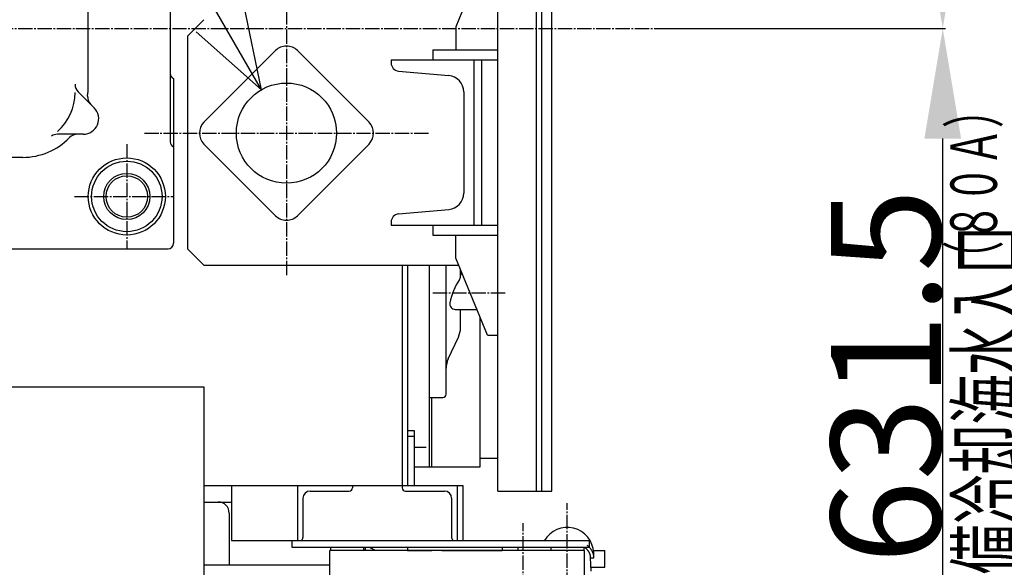
# Model space of a CAD drawing. Extents: x -14600 to 75, y -56 to 10250.
# Drawn here: x -5733 to -4839, y 8116 to 8613 of the extents above; entities that cross this region are included whole.
import ezdxf

# ---------------------------------------------------------------- set-up
doc = ezdxf.new("R2010")
doc.units = 0
doc.header["$MEASUREMENT"] = 0
doc.linetypes.add('CENTER', pattern=[17.5, 13, -1.5, 1.5, -1.5])
doc.layers.get('0').update_dxf_attribs({"linetype": 'CONTINUOUS'})
doc.layers.get('DEFPOINTS').update_dxf_attribs({"linetype": 'CONTINUOUS'})
doc.styles.get("Standard").update_dxf_attribs({"font": 'txt', "bigfont": 'BIGFONT'})
doc.dimstyles.new('DIMSTYLE1', dxfattribs={"dimtxt": 3.2, "dimasz": 1, "dimexe": 2.54, "dimexo": 0, "dimgap": 1.6, "dimtad": 1, "dimdec": 4, "dimzin": 0, "dimdsep": 46, "dimtxsty": 'Standard', "dimsah": 1, "dimcen": 0.09, "dimadec": 0, "dimazin": 0, "dimtfac": 1, "dimtdec": 4, "dimtmove": 2, "dimatfit": 3, "dimfxl": 0, "dimtvp": 1, "dimtolj": 1, "dimtzin": 0, "dimarcsym": 0})

# ---------------------------------------------------------------- blocks, each defined once
blk = doc.blocks.new('KOZU0003')
at = {"color": 7, "linetype": 'CENTER'}
for p, q in [((-170.00122, 386.99951), (-170.00122, 212.99973)), ((-275, 300), (-65.000153, 300)), ((-152.50015, 200), (-152.50015, 105.00031)), ((152.50015, 200), (152.50015, 105.00031)), ((-200, 152.50015), (-104.99954, 152.50015)), ((104.99954, 152.50015), (195.00046, 152.50015)), ((-152.50015, -104.99954), (-152.50015, -200)), ((-59.999847, -99.000549), (-59.999847, -270.84656)), ((152.50015, -104.99954), (152.50015, -200)), ((-200, -152.49939), (-104.99954, -152.49939)), ((1.499939, -154.99954), (-121.5004, -154.99954)), ((104.99954, -152.49939), (195.00046, -152.49939))]:
    blk.add_line(p, q, dxfattribs=at)
at = {"color": 7, "linetype": 'Continuous'}
for p, q in [((-212.5, 366.99982), (-127.50015, 366.99982)), ((-212.5, 366.99982), (-212.5, 355.23376)), ((-127.50015, 366.99982), (-127.50015, 355.233)), ((-233.77965, 352.78558), (-212.50021, 356.11151)), ((-208.49991, 352.50015), (-131.49948, 352.50015)), ((-106.22131, 352.78323), (-127.50074, 356.10919)), ((-249.96919, 302.3454), (-248.99583, 335.5274)), ((-222.49985, 338.49945), (-222.49985, 261.50055)), ((-117.49954, 338.49945), (-117.49954, 261.50055)), ((-90.035225, 302.34546), (-91.00856, 335.52744)), ((-248.99298, 264.47296), (-249.96631, 297.65494)), ((-90.555992, 280.00034), (-90.038116, 297.65482)), ((-95.999908, 280.00031), (100, 280.00031)), ((-95.999908, 280.00031), (-95.999908, 254.73862)), ((51.999664, 277.99988), (-51.999664, 277.99988)), ((95.999908, 280.00031), (95.999908, 254.73862)), ((100, 280.00031), (100, 250)), ((-179.57307, 238.74353), (-233.7787, 247.21579)), ((-208.49991, 247.49908), (-131.50024, 247.49908)), ((-106.22057, 247.2168), (-160.42546, 238.74467)), ((-99.570068, 236.40575), (-102.86057, 211.96654)), ((99.570755, 236.40506), (102.86124, 211.96585)), ((109.87473, 235.00061), (112.4382, 235.00061)), ((116.26839, 233.21335), (130.65205, 216.07156)), ((-102.68881, 227.12318), (-123.57133, 212.50107)), ((-152.50015, 212.5), (-121.95129, 212.5)), ((-110.62326, 203.52611), (-98.136497, 206.87192)), ((-91.705048, 208.5928), (-96.537338, 172.70219)), ((91.702507, 208.59355), (96.534904, 172.70219)), ((110.6239, 203.52307), (98.137138, 206.8689)), ((121.95129, 212.5), (152.50015, 212.5)), ((-195.00122, 202.50015), (-195.00122, 45.500183)), ((-195.00046, 202.50015), (-188.55515, 202.50015)), ((188.55515, 202.50015), (195.00046, 202.50015)), ((195.00046, 202.50015), (195.00046, 45.500183)), ((-110.6242, 176.47618), (-105.03228, 174.97783)), ((110.62273, 176.47968), (105.03082, 174.98132)), ((-108.81701, 167.72691), (-116.47174, 110.87373)), ((108.81765, 167.72621), (116.47234, 110.87302)), ((-191.99982, 102.91748), (-191.99982, -102.91748)), ((-116.99982, 102.99988), (-116.99982, -58.000183)), ((116.99982, 102.99988), (116.99982, -58.000183)), ((191.99982, 102.91748), (191.99982, -102.91748)), ((-177.10876, 90.000153), (-145.00046, 90.000153)), ((-129.99954, 75), (-129.99954, -75)), ((-195.00122, -45.500183), (-195.00122, -194.99969)), ((195.00046, -45.500183), (195.00046, -194.99969)), ((-108.41947, -57.622456), (-122.89858, -72.101547)), ((108.42015, -57.621044), (122.89924, -72.100143)), ((-177.10876, -89.99939), (-145.00046, -89.99939)), ((-112.99973, -95.999908), (-89.643097, -95.999908)), ((112.99973, -95.999908), (89.643097, -95.999908)), ((58.000183, -116.99982), (-58.000183, -116.99982)), ((-101.79901, -142.76408), (-75.056366, -127.90421)), ((-44.942181, -127.90275), (-18.199539, -142.76263)), ((-76.999664, -154.99954), (-76.999664, -200.99945)), ((-43.000031, -154.99954), (-43.000031, -200.99945)), ((-77.000435, -181.01773), (-101.80106, -167.23695)), ((-18.198727, -167.2413), (-42.998535, -181.02161)), ((-190.00015, -200), (-76.999664, -200)), ((-159.0004, -201.99966), (-109.0004, -201.99966)), ((-158.99963, -200), (-158.99963, -216.99982)), ((-114.15939, -201.99966), (-114.15939, -216.99982)), ((-109.0004, -200.99945), (-109.0004, -230.99976)), ((-11.000061, -200.99945), (-109.0004, -200.99945)), ((-43.000031, -200), (190.00015, -200)), ((-11.000061, -200.99945), (-11.000061, -230.99976)), ((-11.000061, -201.99966), (23.000336, -201.99966)), ((23.000336, -200), (23.000336, -216.99982)), ((-155.99976, -219.99969), (-109.0004, -219.99969)), ((-123.04359, -219.99855), (-129.16074, -241.8486)), ((-11.000061, -214.99939), (-109.0004, -214.99939)), ((-11.000061, -216.99982), (-109.0004, -216.99982)), ((-11.000061, -219.99969), (20.000458, -219.99969)), ((-11.000061, -230.99976), (-109.0004, -230.99976)), ((-76.999664, -230.99976), (-76.999664, -241.85028)), ((-43.000031, -230.99976), (-43.000031, -241.85028)), ((-11.002734, -227.00504), (-6.846478, -241.85094))]:
    blk.add_line(p, q, dxfattribs=at)
for centre, radius in [((-152.50015, 152.50015), 35.000004), ((-152.50015, 152.50015), 32.000004), ((152.50015, 152.50015), 35.000004), ((152.50015, 152.50015), 32.000004), ((-152.50015, 152.50015), 21.000004), ((-152.50015, 152.50015), 18.834995), ((152.50015, 152.50015), 21.000004), ((152.50015, 152.50015), 18.834995), ((-152.50015, -152.49939), 35.000004), ((-152.50015, -152.49939), 32.000004), ((152.50015, -152.49939), 35.000004), ((152.50015, -152.49939), 32.000004), ((-152.50015, -152.49939), 21.000004), ((-152.50015, -152.49939), 18.834995), ((152.50015, -152.49939), 21.000004), ((152.50015, -152.49939), 18.834995)]:
    blk.add_circle(centre, radius, dxfattribs=at)
for centre, radius, start, end in [((-230.99976, 334.99908), 18, 98.883391, 178.31981), ((-208.49991, 338.49945), 14, 90, 180), ((-217.50031, 355.23376), 5, 298.27374, 0), ((-131.49948, 338.49945), 14, 0, 90), ((-122.49985, 355.233), 5, 180, 241.72626), ((-109.0004, 334.99908), 18, 1.6801878, 81.116657), ((-170.00122, 300), 80, 178.31984, 181.68018), ((-170.00122, 300), 80, 358.31982, 1.680205), ((-51.999664, 230.00031), 48, 89.999968, 172.33178), ((51.999664, 230.00031), 48, 7.6682029, 89.999954), ((-230.99976, 265.00015), 18, 181.68019, 261.11661), ((-208.49991, 261.50055), 14, 180, 270), ((-131.50024, 261.50055), 14, 270.00006, 0), ((-109.0004, 265.00015), 18, 278.88337, 314.77731), ((-105.99976, 254.73785), 9.999999, 332.734, 0), ((105.99976, 254.73785), 9.999999, 180, 207.26593), ((-58.000183, 230.00031), 44, 152.73397, 177.76131), ((58.000183, 230.00031), 44, 2.2387059, 27.266052), ((101.00021, 245.10117), 5, 101.53698, 130.71697), ((109.87473, 244.99969), 9.999999, 196.12758, 270), ((-170.00122, 300), 62, 261.11662, 278.88335), ((112.4382, 230.00031), 5, 39.999907, 90), ((-121.95129, 232.49969), 19.999998, 270.00002, 357.76131), ((121.95129, 232.49969), 19.999998, 182.23869, 270.00002), ((-100.72479, 216.52832), 9.999999, 284.99999, 352.33177), ((100.72479, 216.52832), 9.999999, 187.66822, 255.00001), ((138.31253, 222.50061), 9.999999, 219.99997, 270), ((-152.50015, 152.50015), 59.999996, 89.999985, 121.00274), ((-112.77161, 213.30032), 9.999999, 284.99999, 352.33178), ((112.77161, 213.30032), 9.999999, 187.66814, 255.00001), ((152.50015, 152.50015), 59.999996, 58.997295, 89.999985), ((-188.55591, 212.5), 9.999999, 270, 301.00272), ((-106.99997, 190.00015), 14, 104.99994, 254.9999), ((106.99997, 190.00015), 14, 285.00003, 75.000034), ((188.55515, 212.5), 9.999999, 238.99728, 270), ((-118.72787, 169.06128), 9.999999, 352.33178, 60.746229), ((-107.61948, 165.31982), 9.999999, 352.33178, 74.999925), ((107.61948, 165.31982), 9.999999, 104.99999, 187.66814), ((118.72787, 169.06128), 9.999999, 119.25365, 187.66814), ((-197.00012, 102.91748), 5, 0, 66.421809), ((-58.000183, 102.99988), 59, 172.33176, 180.00001), ((58.000183, 102.99988), 59, 359.99999, 7.668186), ((197.00012, 102.91748), 5, 113.57819, 180), ((-177.108, 105.00031), 14.999999, 185.9769, 270), ((-145.00046, 75), 14.999999, 0, 90), ((-197.00012, 40.917969), 5, 0, 66.421826), ((197.00012, 40.917969), 5, 113.57817, 179.99996), ((-197.00012, -40.917206), 5, 293.57817, 0), ((197.00012, -40.917206), 5, 179.99996, 246.42183), ((-115.49149, -50.550079), 9.999999, 314.99983, 359.99996), ((115.49149, -50.550079), 9.999999, 180, 225.00011), ((-126.88675, -61.946106), 9.999999, 314.99981, 3.2784432), ((-58.000183, -58.000183), 59, 180.00001, 183.27839), ((-58.000183, -58.000183), 47.491455, 180.27435, 228.37445), ((58.000183, -58.000183), 47.491455, 311.6255, 359.72561), ((126.88675, -61.946106), 9.999999, 176.72153, 225.00012), ((58.000183, -58.000183), 59, 356.72161, 359.99999), ((-145.00046, -75), 14.999999, 270, 0), ((-112.99973, -81.999969), 14, 134.99989, 269.99994), ((112.99973, -81.999969), 14, 270.00003, 45.000066), ((-177.108, -104.99954), 14.999999, 90, 174.0231), ((-107.56836, -105.99976), 9.999999, 44.079185, 89.999956), ((-89.643097, -105.99976), 9.999999, 56.606168, 89.999956), ((89.643097, -105.99976), 9.999999, 89.999956, 123.39377), ((107.5676, -105.99976), 9.999999, 89.999956, 135.92075), ((-197.00012, -102.91748), 5, 293.57819, 0), ((-58.000183, -58.000183), 59, 224.07922, 270.00002), ((58.000183, -58.000183), 59, 270.00002, 315.9208), ((197.00012, -102.91748), 5, 180, 246.42181), ((-59.999847, -154.99954), 31, 60.94075, 119.05932), ((-94.999695, -154.99954), 14, 119.05936, 240.9407), ((-59.999847, -154.99954), 17, 0.000051427, 180), ((-25, -154.99954), 14, 299.05931, 60.94076), ((-190.00015, -194.99969), 5, 180, 270), ((190.00015, -194.99969), 5, 270, 0), ((-155.99976, -216.99982), 3, 180, 270), ((20.000458, -216.99982), 3, 270, 0)]:
    blk.add_arc(centre, radius, start, end, dxfattribs=at)
blk.add_point((0, 0), dxfattribs=at)
blk = doc.blocks.new('*D126')
at = {"color": 0, "linetype": 'Continuous', "lineweight": -2}
for p, q in [((-5088.96, 9075.23), (-4892.52, 9075.23)), ((-4895.06, 8705.31), (-4895.06, 8975.23)), ((-5156.46, 8605.31), (-4892.52, 8605.31))]:
    blk.add_line(p, q, dxfattribs=at)
at = {"color": 0, "linetype": 'Continuous'}
for points in [[(-4911.72, 8975.23), (-4878.39, 8975.23), (-4895.06, 9075.23)], [(-4911.72, 8705.31), (-4878.39, 8705.31), (-4895.06, 8605.31)]]:
    blk.add_solid(points, dxfattribs=at)
at = {"layer": 'DEFPOINTS', "color": 0, "linetype": 'Continuous'}
for p in [(-5091.5, 9075.23), (-4895.06, 9075.23), (-5159, 8605.31)]:
    blk.add_point(p, dxfattribs=at)
at = {"color": 0, "linetype": 'Continuous', "insert": (-4946.66, 8840.27), "char_height": 100, "attachment_point": 5, "rotation": 90}
blk.add_mtext('\\A1;470', dxfattribs=at)
blk = doc.blocks.new('*D127')
at = {"color": 0, "linetype": 'Continuous', "lineweight": -2}
for p, q in [((-5156.46, 8605.31), (-4892.52, 8605.31)), ((-4895.06, 8073.81), (-4895.06, 8505.31)), ((-5313.46, 7973.81), (-4892.52, 7973.81))]:
    blk.add_line(p, q, dxfattribs=at)
at = {"color": 0, "linetype": 'Continuous'}
for points in [[(-4911.72, 8505.31), (-4878.39, 8505.31), (-4895.06, 8605.31)], [(-4911.72, 8073.81), (-4878.39, 8073.81), (-4895.06, 7973.81)]]:
    blk.add_solid(points, dxfattribs=at)
at = {"layer": 'DEFPOINTS', "color": 0, "linetype": 'Continuous'}
for p in [(-5159, 8605.31), (-4895.06, 8605.31), (-5316, 7973.81)]:
    blk.add_point(p, dxfattribs=at)
at = {"color": 0, "linetype": 'Continuous', "insert": (-4946.66, 8289.56), "char_height": 100, "attachment_point": 5, "rotation": 90}
blk.add_mtext('\\A1;631.5', dxfattribs=at)
blk = doc.blocks.new('KOZU0035')
at = {"color": 7, "linetype": 'Continuous'}
for q in [(-21.39, 37.049), (-0.634, 3.098), (-2.366, 2.098)]:
    blk.add_line((0, 0), q, dxfattribs=at)

msp = doc.modelspace()

# ---------------------------------------------------------------- linework, layer by layer
at = {"color": 7, "linetype": 'Continuous'}
for p, q in [((-5308.32875, 8676.8075), (-5337.30625, 8606.80775)), ((-5298.99475, 8185.3065), (-5298.99475, 8645.3065)), ((-5263.995, 8185.3065), (-5263.995, 8645.3065)), ((-5258.995, 8185.3065), (-5258.995, 8645.3065)), ((-5249.995, 8185.3065), (-5249.995, 8645.3065)), ((-5580.99525, 8598.30625), (-5565.9955, 8613.30575)), ((-5337.304, 8606.8055), (-5337.304, 8585.8055)), ((-5580.9955, 8598.3055), (-5580.9955, 8405.3055)), ((-5500.8965, 8585.26), (-5565.95, 8520.2065)), ((-5416.043, 8520.20425), (-5481.0975, 8585.2585)), ((-5357.9955, 8585.8055), (-5357.9955, 8576.805)), ((-5357.9955, 8585.8055), (-5298.99475, 8585.8055)), ((-5395.99575, 8576.805), (-5298.99475, 8576.805)), ((-5395.99525, 8576.805), (-5395.99525, 8574.0655)), ((-5320.99525, 8576.805), (-5320.99525, 8426.80675)), ((-5313.99525, 8576.805), (-5313.99525, 8426.80675)), ((-5389.1495, 8566.59325), (-5343.68825, 8562.616)), ((-5329.995, 8547.673), (-5329.995, 8455.93725)), ((-5500.89725, 8435.35075), (-5565.95075, 8500.405)), ((-5416.0435, 8500.40675), (-5481.0975, 8435.353)), ((-5389.149, 8437.0185), (-5343.689, 8440.99575)), ((-5395.99575, 8426.80675), (-5298.99475, 8426.80675)), ((-5395.99525, 8429.5455), (-5395.99525, 8426.805)), ((-5357.9955, 8426.80675), (-5357.9955, 8417.8055)), ((-5357.9955, 8417.8055), (-5298.99475, 8417.8055)), ((-5337.304, 8396.8055), (-5337.304, 8417.8055)), ((-5565.99625, 8390.3045), (-5580.99525, 8405.304)), ((-5308.3275, 8326.8035), (-5337.305, 8396.80325)), ((-5565.995, 8390.30525), (-5334.6135, 8390.30525)), ((-5385.9955, 8390.30525), (-5385.9955, 8190.306)), ((-5380.9955, 8390.30525), (-5380.9955, 8190.306)), ((-5360.9955, 8207.30525), (-5360.9955, 8390.30525)), ((-5345.99575, 8273.3055), (-5345.99575, 8390.30525)), ((-5332.9955, 8380.17275), (-5332.9955, 8386.39225)), ((-5337.72325, 8350.30525), (-5318.05675, 8350.30525)), ((-5332.9955, 8333.61825), (-5332.9955, 8350.30525)), ((-5314.9955, 8207.30525), (-5314.9955, 8342.91075)), ((-5344.1215, 8305.32375), (-5334.8695, 8325.1655)), ((-5308.32625, 8326.80675), (-5298.99475, 8326.80675)), ((-6850.99575, 8280.1055), (-5565.99575, 8280.1055)), ((-5565.99575, 8280.1055), (-5565.99575, 7957.106)), ((-5360.9955, 8270.30575), (-5348.9955, 8270.30575)), ((-5358.9955, 8207.30525), (-5358.9955, 8270.30575)), ((-5380.9955, 8240.306), (-5374.9955, 8240.306)), ((-5380.9955, 8235.30575), (-5374.9955, 8235.30575)), ((-5374.9955, 8240.306), (-5374.9955, 8190.306)), ((-5374.9955, 8225.30525), (-5363.99575, 8225.30525)), ((-5314.9955, 8215.30675), (-5298.99475, 8215.30675)), ((-5374.9955, 8207.30525), (-5314.9955, 8207.30525)), ((-5565.99575, 8190.306), (-5330.9955, 8190.306)), ((-5540.9955, 8190.306), (-5540.9955, 8140.306)), ((-5480.9955, 8190.306), (-5480.9955, 8140.306)), ((-5430.9955, 8190.306), (-5430.9955, 8188.3065)), ((-5385.9955, 8190.306), (-5385.9955, 8188.3065)), ((-5335.9955, 8190.306), (-5335.9955, 8140.306)), ((-5330.9955, 8190.306), (-5330.9955, 8140.306)), ((-5469.4955, 8185.30575), (-5433.9955, 8185.30575)), ((-5382.9955, 8185.30575), (-5347.49575, 8185.30575)), ((-5298.99475, 8185.3065), (-5249.995, 8185.3065)), ((-5565.99575, 8175.306), (-5540.9955, 8175.306)), ((-5475.99575, 8178.80625), (-5475.99575, 8143.306)), ((-5340.9955, 8178.80625), (-5340.9955, 8143.306)), ((-5542.99575, 8165.306), (-5542.99575, 8118.3555)), ((-5540.9955, 8140.306), (-5215.9955, 8140.306)), ((-5485.9955, 8140.306), (-5485.9955, 8134.30625)), ((-5215.9955, 8140.306), (-5215.9955, 8134.30625)), ((-5485.9955, 8134.30625), (-5215.9955, 8134.30625)), ((-5220.4955, 8131.3065), (-5451.49575, 8131.3065)), ((-5451.49575, 8067.30575), (-5451.49575, 8131.3065)), ((-5450.99575, 8134.30625), (-5450.99575, 8131.3065)), ((-5420.99575, 8134.30625), (-5420.99575, 8131.3065)), ((-5380.9955, 8134.30625), (-5380.9955, 8131.3065)), ((-5380.9955, 8131.30575), (-5358.99575, 8131.30575)), ((-5349.99575, 8131.30575), (-5294.996, 8131.30575)), ((-5294.9955, 8134.30625), (-5294.9955, 8131.3065)), ((-5280.9955, 8134.30625), (-5280.9955, 8131.3065)), ((-5250.99575, 8134.30625), (-5250.99575, 8131.3065)), ((-5220.99575, 8134.30625), (-5220.99575, 8131.3065)), ((-5220.4955, 8067.30575), (-5220.4955, 8131.3065)), ((-5212.18375, 8131.30575), (-5201.99575, 8131.30575)), ((-5211.83625, 8124.8145), (-5212.01525, 8129.2695)), ((-5201.99575, 8116.3055), (-5201.99575, 8131.30575)), ((-5214.323, 8112.7265), (-5214.80875, 8124.81375)), ((-5214.80825, 8124.8145), (-5211.83575, 8124.8145)), ((-5565.99575, 8118.3555), (-5451.49575, 8118.3555)), ((-5515.99575, 8118.3555), (-5451.49575, 8118.3555)), ((-5214.466, 8116.3055), (-5201.99575, 8116.3055))]:
    msp.add_line(p, q, dxfattribs=at)
at = {"color": 7, "linetype": 'CENTER'}
for p, q in [((-5490.995, 8639.3585), (-5490.995, 8381.2515)), ((-10039.63775, 8605.3055), (-5026.99575, 8605.3055)), ((-5620.04925, 8510.3065), (-5361.942, 8510.3065)), ((-5357.9955, 8365.30525), (-5290.9955, 8365.30525)), ((-5235.99575, 7818.23725), (-5235.99575, 8174.3615)), ((-5275.996, 7886.30525), (-5275.996, 8156.30575))]:
    msp.add_line(p, q, dxfattribs=at)
at = {"color": 7, "linetype": 'Continuous'}
for points in [[(-5214.80825, 8124.79975, 0.011780819), (-5214.828, 8125.45325, 0.011780819), (-5214.895, 8126.1055, 0.011780819), (-5215.00875, 8126.75475, 0.011780819), (-5215.16925, 8127.39975, 0.011780819), (-5215.37575, 8128.03875, 0.011780819), (-5215.628, 8128.671, 0.011780819), (-5215.92575, 8129.2945, 0.011780819), (-5216.26775, 8129.908, 0.011780819), (-5216.65375, 8130.51025, 0.011780819), (-5217.08275, 8131.1, 0.011780819), (-5217.5535, 8131.6755, 0.011780819), (-5218.06525, 8132.236, 0.011780819), (-5218.617, 8132.78, 0.011780819), (-5219.207, 8133.30625, 0.011780819), (-5219.8345, 8133.81375, 0.011780819), (-5220.498, 8134.301, -1)], [(-5211.836, 8124.798, 0.011286875), (-5211.85725, 8125.5585, 0.011286875), (-5211.92775, 8126.31725, 0.011286875), (-5212.047, 8127.073, 0.011286875), (-5212.21525, 8127.824, 0.011286875), (-5212.432, 8128.569, 0.011286875), (-5212.69675, 8129.3065, 0.011286875), (-5213.009, 8130.0345, 0.011286875), (-5213.368, 8130.75225, 0.011286875), (-5213.77325, 8131.45775, 0.011286875), (-5214.22375, 8132.1495, 0.011286875), (-5214.7185, 8132.8265, 0.011286875), (-5215.25675, 8133.48725, 0.011286875), (-5215.83725, 8134.13025, 0.011286875), (-5216.45875, 8134.75425, 0.011286875), (-5217.12, 8135.358, 0.011286875), (-5217.81975, 8135.94025, -1)]]:
    msp.add_lwpolyline(points, format="xyb", dxfattribs=at)
msp.add_circle((-5490.99575, 8510.30575), 45.499997, dxfattribs=at)
for centre, radius, start, end in [((-5490.995, 8575.35925), 14, 44.998896, 135.0011), ((-5388.49525, 8574.0655), 7.5, 180, 264.9987), ((-5344.9955, 8547.67375), 14.999999, 0, 85.000154), ((-5556.04975, 8510.30575), 14, 135.0011, 224.9989), ((-5425.94175, 8510.30575), 14, 315.0011, 44.998896), ((-5344.9955, 8455.93725), 14.999999, 274.99985, 0), ((-5490.995, 8445.2515), 14, 224.9989, 315.0011), ((-5388.49525, 8429.5455), 7.5, 95.001298, 180), ((-5337.9955, 8380.17275), 5, 325.67947, 0), ((-5327.99575, 8385.30575), 5, 180, 235.25867), ((-5287.572, 8345.74975), 56.052893, 145.67921, 169.2126), ((-5337.72325, 8355.3055), 5, 169.20957, 270), ((-5352.99575, 8333.61825), 19.999999, 334.99955, 0), ((-5325.99575, 8296.87125), 19.999999, 154.99955, 180), ((-5348.9955, 8273.3055), 3, 270, 0), ((-5469.4955, 8178.80625), 6.5, 90, 180), ((-5433.9955, 8188.3065), 3, 270, 0), ((-5382.9955, 8188.3065), 3, 180, 270), ((-5347.49575, 8178.80625), 6.5, 0, 90), ((-5552.99575, 8165.306), 9.999999, 0, 90), ((-5235.9955, 8128.305), 24.000006, 2.30102, 149.99712), ((-5478.9955, 8143.306), 3, 270, 0), ((-5337.9955, 8143.306), 3, 180, 270), ((-5256.78025, 8151.3055), 9.999999, 270, 273.57143), ((-5428.9955, 8135.431), 9.999999, 335.6407, 353.54299), ((-5408.99575, 8142.1035), 9.999999, 231.23608, 258.46245)]:
    msp.add_arc(centre, radius, start, end, dxfattribs=at)

# ---------------------------------------------------------------- block references
at = {"color": 7, "linetype": 'Continuous', "xscale": 25, "yscale": 25, "zscale": 25}
msp.add_blockref('KOZU0035', (-5513.74975, 8549.7115), dxfattribs=at)
at = {"color": 4, "linetype": 'Continuous', "xscale": 0.999999975, "yscale": 0.999999975, "zscale": 0.999999975}
msp.add_blockref('KOZU0003', (-5788.49325, 8605.3055), dxfattribs=at)

# ---------------------------------------------------------------- texts
at = {"color": 7, "linetype": 'Continuous'}
for s, height, width, p in [('（８０Ａ）', 42.1875, 0.592439, (-4845.83925, 8378.5545)), ('予備冷却海水入口', 56.25, 0.590063, (-4824.7455, 8064.55525))]:
    msp.add_text(s, height=height, rotation=90.000003, dxfattribs=dict(at, width=width)).set_placement(p)

# ---------------------------------------------------------------- dimensions: what is measured, and where the dimension line sits
for base, p1, p2, override, picture, middle in [((-4895.058, 9075.225), (-5158.99575, 8605.3055), (-5091.49525, 9075.225), {"dimtxt": 100, "dimasz": 100, "dimexo": 2.54, "dimdec": 0, "dimsah": 0, "dimtdec": 0, "dimtofl": 0, "dimtmove": 0}, '*D126', (-4946.658, 8840.26525)), ((-4895.058, 8605.3055), (-5315.99625, 7973.80525), (-5158.99575, 8605.3055), {"dimtxt": 100, "dimasz": 100, "dimexo": 2.54, "dimdec": 1, "dimsah": 0, "dimtdec": 0, "dimtofl": 0, "dimtmove": 0}, '*D127', (-4946.658, 8289.555375))]:
    dim = msp.add_linear_dim(base=base, p1=p1, p2=p2, angle=90, dimstyle='DIMSTYLE1', override=override, dxfattribs=at)
    dim.commit()
    dim.dimension.update_dxf_attribs({"geometry": picture, "text_midpoint": middle})

doc.saveas('drawing.dxf')
